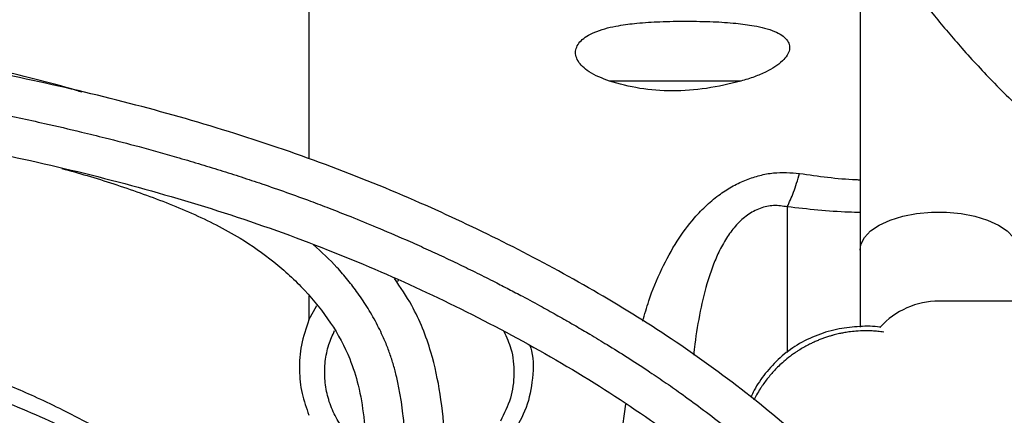
# Paper-space layout 'Sheet2' of a CAD drawing. Units: inches. Extents: x -276 to 586, y 9 to 376.
# Drawn here: x 95 to 99, y 130 to 132 of the extents above; entities that cross this region are included whole.
import ezdxf

# ---------------------------------------------------------------- set-up
doc = ezdxf.new("R2010")
doc.units = ezdxf.units.IN
doc.header["$MEASUREMENT"] = 0

psp = doc.layouts.new('Sheet2')

# ---------------------------------------------------------------- linework, layer by layer
at = {"color": 7, "linetype": 'Continuous', "lineweight": 25, "ltscale": 35}
for p, q in [((98.7691, 132.6641), (98.7691, 131.1859)), ((98.1742, 132.0301), (97.5176, 132.0301)), ((98.7691, 131.1859), (98.7691, 130.8013)), ((96.4529, 131.0306), (96.4669, 131.0345)), ((96.0171, 130.9574), (96.0171, 130.8366)), ((96.0171, 130.8366), (96.0562, 130.9082)), ((100.4226, 130.9311), (99.1628, 130.9311))]:
    psp.add_line(p, q, dxfattribs=at)
at = {"color": 8, "linetype": 'Continuous', "lineweight": 25, "ltscale": 35}
psp.add_line((97.5788, 130.259), (97.5989, 130.4155), dxfattribs=at)
at = {"color": 8, "linetype": 'Continuous', "lineweight": 25, "ltscale": 35, "flags": 128}
psp.add_lwpolyline([(98.7691, 131.1859), (98.7731, 131.2131), (98.7908, 131.2484), (98.8218, 131.2815), (98.8653, 131.311), (98.9194, 131.3361), (98.9824, 131.3557), (99.0519, 131.3692), (99.1254, 131.3761), (99.2002, 131.3761), (99.2737, 131.3692), (99.3432, 131.3557), (99.4062, 131.3361), (99.4603, 131.311), (99.5038, 131.2815), (99.5348, 131.2484), (99.5525, 131.2131), (99.5565, 131.1859)], dxfattribs=at)
at = {"color": 7, "linetype": 'Continuous', "lineweight": 25, "ltscale": 1225}
psp.add_arc((99.1628, 130.5374), 0.3937, 90, 138.0734, dxfattribs=at)
at = {"color": 7, "linetype": 'Continuous', "lineweight": 25, "ltscale": 35}
for points, knots in [([(97.9866, 135.6432), (97.9903, 135.5021), (97.9977, 135.2213), (98.0487, 134.8121), (98.1229, 134.4279), (98.2183, 134.0778), (98.3275, 133.7622), (98.4455, 133.4793), (98.5677, 133.2277), (98.6898, 133.0061), (98.808, 132.8135), (98.9194, 132.648), (99.0286, 132.4978), (99.1458, 132.3481), (99.2829, 132.1864), (99.4458, 132.0109), (99.6373, 131.8246), (99.8596, 131.6308), (100.1163, 131.4355), (100.3423, 131.2808), (100.4877, 131.201), (100.5306, 131.1774)], [0, 0, 0, 0, 0.078637, 0.156443, 0.229363, 0.296529, 0.35841, 0.415298, 0.467231, 0.514191, 0.556161, 0.593123, 0.625328, 0.659612, 0.698972, 0.74343, 0.793009, 0.847729, 0.907614, 0.972706, 1, 1, 1, 1]), ([(94.8833, 131.9749), (94.8745, 131.9776), (94.7281, 132.0232), (94.4214, 132.0945), (93.9665, 132.1996), (93.4923, 132.306), (93.0152, 132.4043), (92.6383, 132.4692), (92.3661, 132.5078), (92.199, 132.5286), (92.0232, 132.5475), (91.8269, 132.5665), (91.6007, 132.5872), (91.3432, 132.6121), (91.0562, 132.6467), (90.7394, 132.6955), (90.521, 132.7453), (90.4067, 132.7713)], [0, 0, 0, 0, 0.006104, 0.101259, 0.207713, 0.314644, 0.422526, 0.529483, 0.566604, 0.603373, 0.640135, 0.682726, 0.732852, 0.789255, 0.852631, 0.922907, 1, 1, 1, 1]), ([(98.6896, 130.0221), (98.6288, 130.0863), (98.4625, 130.2618), (98.1561, 130.5124), (97.7821, 130.7785), (97.3901, 131.0155), (96.9872, 131.2304), (96.5581, 131.4325), (96.1015, 131.6176), (95.6164, 131.7824), (95.1174, 131.9239), (94.6009, 132.0451), (94.0672, 132.1477), (93.5824, 132.2242), (93.1669, 132.2808), (92.8816, 132.3161), (92.6672, 132.3411), (92.4957, 132.3606), (92.3016, 132.3822), (92.071, 132.4082), (91.8057, 132.4396), (91.5002, 132.4797), (91.1557, 132.5343), (90.7735, 132.6087), (90.5094, 132.6768), (90.3707, 132.7125)], [0, 0, 0, 0, 0.029733, 0.08129, 0.132837, 0.184234, 0.235487, 0.286698, 0.344155, 0.401693, 0.459614, 0.519248, 0.580711, 0.642863, 0.684552, 0.721782, 0.739505, 0.757046, 0.779771, 0.805044, 0.834947, 0.869409, 0.908395, 0.951912, 1, 1, 1, 1]), ([(96.0171, 132.4783), (96.0171, 132.3591), (96.0171, 132.1123), (96.0171, 131.8315), (96.0171, 131.6695), (96.0171, 131.6412)], [0, 0, 0, 0, 0.435258, 0.9011583, 1, 1, 1, 1]), ([(90.2648, 132.3349), (90.3986, 132.2996), (90.6791, 132.2256), (91.1008, 132.1436), (91.513, 132.0798), (91.8883, 132.0328), (92.2259, 131.9944), (92.526, 131.9611), (92.7961, 131.9299), (93.0436, 131.8994), (93.2816, 131.868), (93.5158, 131.8348), (93.752, 131.7986), (94.0899, 131.7423), (94.5291, 131.6581), (95.065, 131.5314), (95.5955, 131.3771), (96.1006, 131.1973), (96.5793, 130.9917), (97.0317, 130.7649), (97.4659, 130.5143), (97.8674, 130.2401), (98.1593, 129.9988), (98.3577, 129.808), (98.4861, 129.6736), (98.618, 129.5225), (98.7595, 129.3427), (98.9104, 129.1249), (99.049, 128.8907), (99.1709, 128.6457), (99.2744, 128.3954), (99.3671, 128.1181), (99.4461, 127.8138), (99.5083, 127.4835), (99.5507, 127.1285), (99.5724, 126.7496), (99.5697, 126.4895), (99.5684, 126.3556)], [0, 0, 0, 0, 0.033422, 0.070076, 0.103623, 0.134046, 0.161361, 0.185642, 0.206958, 0.227061, 0.245949, 0.265044, 0.284341, 0.303841, 0.348085, 0.39283, 0.43758, 0.482307, 0.523056, 0.56403, 0.605067, 0.644554, 0.681747, 0.696643, 0.7112, 0.726732, 0.745179, 0.766541, 0.7908, 0.810895, 0.832656, 0.856168, 0.881456, 0.908493, 0.937229, 0.967673, 1, 1, 1, 1]), ([(97.5176, 132.0301), (97.482, 132.0437), (97.4323, 132.0628), (97.3834, 132.1011), (97.3605, 132.1288), (97.3485, 132.1573), (97.348, 132.1862), (97.3597, 132.2143), (97.3826, 132.2398), (97.4153, 132.2619), (97.4756, 132.2888), (97.5573, 132.3078), (97.6622, 132.3211), (97.7757, 132.3283), (97.8586, 132.3291), (97.9033, 132.3295)], [0, 0, 0, 0, 0.145074, 0.20259, 0.252263, 0.293915, 0.329662, 0.363185, 0.398461, 0.439829, 0.489062, 0.612673, 0.717925, 0.847848, 1, 1, 1, 1]), ([(97.9033, 132.3295), (97.9477, 132.329), (98.0298, 132.3281), (98.1427, 132.3207), (98.246, 132.3073), (98.3244, 132.2882), (98.3775, 132.2612), (98.4034, 132.2391), (98.4175, 132.2136), (98.4183, 132.1856), (98.4057, 132.1568), (98.3699, 132.1156), (98.3114, 132.0804), (98.2398, 132.0498), (98.1968, 132.0369), (98.1742, 132.0301)], [0, 0, 0, 0, 0.151774, 0.28111, 0.386067, 0.509408, 0.55852, 0.599829, 0.635171, 0.668866, 0.704802, 0.746701, 0.854057, 0.923276, 1, 1, 1, 1]), ([(98.1742, 132.0301), (98.1169, 132.0163), (98.0026, 131.9888), (97.8314, 131.978), (97.6662, 131.9888), (97.5672, 132.0163), (97.5176, 132.0301)], [0, 0, 0, 0, 0.250754, 0.50001, 0.749261, 1, 1, 1, 1]), ([(95.2046, 130.1518), (95.1727, 130.172), (95.0812, 130.2301), (94.9369, 130.3106), (94.7824, 130.3905), (94.6508, 130.4526), (94.526, 130.5071), (94.3909, 130.5612), (94.2078, 130.6279), (93.9791, 130.7014), (93.711, 130.7777), (93.4341, 130.8518), (93.1503, 130.9253), (92.8717, 130.9978), (92.5923, 131.0734), (92.3071, 131.156), (92.0259, 131.2453), (91.7533, 131.344), (91.5249, 131.4393), (91.3197, 131.5379), (91.1393, 131.6347), (91.0216, 131.7092), (90.9617, 131.747)], [0, 0, 0, 0, 0.023524, 0.067443, 0.104532, 0.134839, 0.161799, 0.19389, 0.231506, 0.292956, 0.358103, 0.424585, 0.49244, 0.561855, 0.623415, 0.68985, 0.761211, 0.817532, 0.875918, 0.916022, 0.957257, 1, 1, 1, 1]), ([(94.7835, 131.5935), (94.8255, 131.5819), (94.9569, 131.5455), (95.1741, 131.4737), (95.4318, 131.3751), (95.6569, 131.2612), (95.8454, 131.1299), (95.9989, 130.9887), (96.1292, 130.8265), (96.2175, 130.6644), (96.2681, 130.5043), (96.2944, 130.3441), (96.3075, 130.1587), (96.3132, 129.9507), (96.3127, 129.7223), (96.3125, 129.5644), (96.3124, 129.4818)], [0, 0, 0, 0, 0.044242, 0.138236, 0.231865, 0.323942, 0.39352, 0.46442, 0.534984, 0.603682, 0.650111, 0.704141, 0.76726, 0.837926, 0.915268, 1, 1, 1, 1]), ([(98.4057, 131.4016), (98.4164, 131.4249), (98.4382, 131.4718), (98.4575, 131.5363), (98.4673, 131.5689)], [0, 0, 0, 0, 0.4950975, 1, 1, 1, 1]), ([(90.7876, 131.4974), (90.8982, 131.4261), (91.1126, 131.288), (91.4366, 131.1101), (91.743, 130.9562), (92.0304, 130.8232), (92.2971, 130.7067), (92.5425, 130.6036), (92.7864, 130.5035), (93.0245, 130.4077), (93.258, 130.3156), (93.4687, 130.2338), (93.6624, 130.1597), (93.8287, 130.0969), (93.9733, 130.0426), (94.1089, 129.992), (94.2593, 129.9361), (94.4316, 129.8723), (94.6344, 129.7973), (94.8582, 129.7143), (95.0878, 129.6285), (95.299, 129.5487), (95.486, 129.4769), (95.6486, 129.413), (95.7934, 129.3545), (95.8992, 129.311), (95.9587, 129.2854), (95.9738, 129.2789)], [0, 0, 0, 0, 0.0674921, 0.1307668, 0.1898221, 0.2446962, 0.2954475, 0.342101, 0.3846689, 0.4345464, 0.4780616, 0.5181317, 0.555115, 0.5890106, 0.6134819, 0.6381453, 0.6669655, 0.70004, 0.7373753, 0.7839582, 0.8294459, 0.8703176, 0.9065528, 0.9381301, 0.9650561, 0.9911138, 1, 1, 1, 1]), ([(96.7061, 129.4837), (96.7063, 129.5723), (96.7066, 129.7443), (96.7066, 129.9969), (96.6983, 130.2362), (96.6775, 130.4624), (96.6284, 130.6891), (96.5516, 130.886), (96.4743, 131), (96.4443, 131.0442)], [0, 0, 0, 0, 0.166945, 0.324241, 0.471876, 0.612272, 0.744602, 0.900961, 1, 1, 1, 1]), ([(96.0171, 130.8366), (96.0029, 130.7956), (95.9759, 130.7182), (95.9665, 130.5924), (95.9775, 130.4735), (96.0044, 130.3967), (96.0171, 130.3604)], [0, 0, 0, 0, 0.296467, 0.560105, 0.791587, 1, 1, 1, 1]), ([(98.8709, 130.7997), (98.8704, 130.7998), (98.8367, 130.8066), (98.7669, 130.8051), (98.662, 130.7945), (98.5557, 130.764), (98.4558, 130.7156), (98.3673, 130.6497), (98.2964, 130.5723), (98.2481, 130.5039), (98.229, 130.4611), (98.2235, 130.4487)], [0, 0, 0, 0, 0.002047, 0.1308003, 0.262633, 0.4038739, 0.5495947, 0.6833945, 0.8216337, 0.9485806, 1, 1, 1, 1]), ([(96.3044, 130.1828), (96.3037, 130.1831), (96.278, 130.1973), (96.235, 130.2375), (96.1787, 130.3021), (96.1361, 130.3773), (96.1076, 130.4586), (96.0942, 130.5438), (96.0967, 130.6298), (96.1128, 130.7113), (96.1351, 130.7603), (96.1455, 130.7833)], [0, 0, 0, 0, 0.003314, 0.129785, 0.256259, 0.382732, 0.509205, 0.635677, 0.762151, 0.888623, 1, 1, 1, 1]), ([(96.9903, 130.7801), (97.0036, 130.7512), (97.0344, 130.6846), (97.0453, 130.5687), (97.0297, 130.4437), (96.9924, 130.3691), (96.9738, 130.3318)], [0, 0, 0, 0, 0.202709, 0.468473, 0.734236, 1, 1, 1, 1]), ([(97.1209, 130.7073), (97.1235, 130.6993), (97.1414, 130.6436), (97.1359, 130.5316), (97.1051, 130.3856), (97.0527, 130.2993), (97.0283, 130.259)], [0, 0, 0, 0, 0.0589802, 0.4106854, 0.7253327, 1, 1, 1, 1])]:
    psp.add_open_spline(points, degree=3, knots=knots, dxfattribs=at)
at = {"color": 8, "linetype": 'Continuous', "lineweight": 25, "ltscale": 35}
for points, knots in [([(90.3084, 132.5254), (90.3254, 132.5207), (90.3678, 132.5091), (90.4443, 132.489), (90.5442, 132.4638), (90.6524, 132.438), (90.7568, 132.4146), (90.847, 132.3954), (90.9313, 132.3782), (91.0181, 132.3614), (91.1154, 132.3435), (91.2139, 132.3265), (91.3076, 132.3113), (91.4126, 132.2951), (91.546, 132.2757), (91.7095, 132.2537), (91.8764, 132.2329), (92.0316, 132.2146), (92.1687, 132.1989), (92.3655, 132.1768), (92.6024, 132.1505), (92.8382, 132.1228), (93.0195, 132.1005), (93.1892, 132.0788), (93.3938, 132.0511), (93.6151, 132.0189), (93.8266, 131.9858), (94.0283, 131.9518), (94.2313, 131.9151), (94.4543, 131.8715), (94.6747, 131.8243), (94.8595, 131.7814), (95.0169, 131.7426), (95.1752, 131.7014), (95.3304, 131.6582), (95.4652, 131.6184), (95.5731, 131.5853), (95.6789, 131.5515), (95.7895, 131.5146), (95.9045, 131.4747), (96.0162, 131.434), (96.1229, 131.3937), (96.2326, 131.3507), (96.36, 131.2987), (96.4814, 131.2466), (96.59, 131.1981), (96.6795, 131.1569), (96.7685, 131.1147), (96.8574, 131.0712), (96.9398, 131.0298), (97.0152, 130.991), (97.0937, 130.9496), (97.1755, 130.9053), (97.2474, 130.8653), (97.3034, 130.8335), (97.3567, 130.8029), (97.4257, 130.7623), (97.5113, 130.7106), (97.6078, 130.6503), (97.7029, 130.5884), (97.7917, 130.5283), (97.8803, 130.4662), (97.9774, 130.3951), (98.0873, 130.3105), (98.1952, 130.2225), (98.2921, 130.1388), (98.3907, 130.0492), (98.4958, 129.9479), (98.5936, 129.8462), (98.6614, 129.7714), (98.7053, 129.7215), (98.7294, 129.6931), (98.7429, 129.6771)], [0, 0, 0, 0, 0.005809, 0.014468, 0.025978, 0.039695, 0.051026, 0.061125, 0.069992, 0.079287, 0.090166, 0.102498, 0.112122, 0.121327, 0.137374, 0.156393, 0.175499, 0.192607, 0.207718, 0.220833, 0.257656, 0.286047, 0.298917, 0.31777, 0.342347, 0.366911, 0.391461, 0.412929, 0.434385, 0.459525, 0.487951, 0.508844, 0.522212, 0.541523, 0.562922, 0.575468, 0.588007, 0.600223, 0.6122, 0.626552, 0.640461, 0.651525, 0.664242, 0.679404, 0.697012, 0.707854, 0.7187, 0.72955, 0.740406, 0.751376, 0.759974, 0.768408, 0.780688, 0.790681, 0.795553, 0.801914, 0.810968, 0.821965, 0.834904, 0.848499, 0.859384, 0.870277, 0.884155, 0.899065, 0.915976, 0.93004, 0.941261, 0.959874, 0.978124, 0.987713, 0.993117, 1, 1, 1, 1]), ([(94.9743, 130.1994), (94.9697, 130.2022), (94.8502, 130.2749), (94.6088, 130.3854), (94.2548, 130.5246), (93.86, 130.6452), (93.4242, 130.7617), (92.9428, 130.8852), (92.5334, 130.997), (92.199, 131.0988), (91.9438, 131.1842), (91.6857, 131.2822), (91.4268, 131.3966), (91.1678, 131.5292), (91.0022, 131.6348), (90.9189, 131.688)], [0, 0, 0, 0, 0.00354, 0.09182, 0.18035, 0.269796, 0.389753, 0.509945, 0.630779, 0.691766, 0.75311, 0.814538, 0.875946, 0.937556, 1, 1, 1, 1]), ([(97.6847, 130.8312), (97.6941, 130.8648), (97.7185, 130.9527), (97.7744, 131.087), (97.8496, 131.2269), (97.9278, 131.3336), (98.0026, 131.4113), (98.0678, 131.4648), (98.1344, 131.5071), (98.2008, 131.5385), (98.2684, 131.5602), (98.3578, 131.5771), (98.4238, 131.5721), (98.4673, 131.5689)], [0, 0, 0, 0, 0.095789, 0.250827, 0.389066, 0.512939, 0.588186, 0.659145, 0.720727, 0.780223, 0.836602, 0.892402, 1, 1, 1, 1]), ([(98.4673, 131.5689), (98.5604, 131.5553), (98.6598, 131.5408), (98.7626, 131.5374), (98.7691, 131.5372)], [0, 0, 0, 0, 0.936297, 1, 1, 1, 1]), ([(98.4057, 131.4016), (98.3833, 131.4054), (98.3393, 131.4127), (98.2675, 131.3969), (98.2151, 131.3678), (98.1779, 131.3376), (98.1429, 131.3026), (98.1042, 131.2514), (98.0671, 131.1852), (98.0356, 131.1127), (98.0009, 131.0116), (97.9693, 130.8788), (97.9479, 130.7531), (97.9404, 130.6792), (97.9385, 130.6606)], [0, 0, 0, 0, 0.063015, 0.124318, 0.188257, 0.221665, 0.257616, 0.329433, 0.411502, 0.491545, 0.579671, 0.756435, 0.938701, 1, 1, 1, 1]), ([(98.7691, 131.3737), (98.7505, 131.3741), (98.6276, 131.3769), (98.5075, 131.3903), (98.4057, 131.4016)], [0, 0, 0, 0, 0.151612, 1, 1, 1, 1]), ([(98.4057, 131.4016), (98.4057, 131.3237), (98.4057, 131.1677), (98.4057, 130.9224), (98.4057, 130.7484), (98.4057, 130.6742)], [0, 0, 0, 0, 0.364487, 0.728976, 1, 1, 1, 1]), ([(96.5093, 129.4436), (96.5091, 129.4797), (96.5087, 129.5521), (96.5091, 129.6448), (96.5096, 129.754), (96.5097, 129.8649), (96.5084, 129.9916), (96.5058, 130.1026), (96.501, 130.2126), (96.4942, 130.3017), (96.4865, 130.373), (96.4788, 130.4313), (96.4675, 130.4977), (96.4529, 130.5641), (96.4357, 130.626), (96.4163, 130.6836), (96.3974, 130.7308), (96.3785, 130.7728), (96.3529, 130.825), (96.3141, 130.8933), (96.2641, 130.9683), (96.2118, 131.0366), (96.1413, 131.1203), (96.0805, 131.1757), (96.0404, 131.2123)], [0, 0, 0, 0, 0.057689, 0.115393, 0.147397, 0.231032, 0.290909, 0.347427, 0.405859, 0.463876, 0.487642, 0.518416, 0.556009, 0.593246, 0.625023, 0.656718, 0.688476, 0.704898, 0.728996, 0.779731, 0.828122, 0.87069, 0.914769, 1, 1, 1, 1]), ([(98.8879, 130.7756), (98.8779, 130.7771), (98.8588, 130.78), (98.8274, 130.782), (98.7908, 130.7829), (98.7518, 130.7812), (98.716, 130.7773), (98.6889, 130.7729), (98.6641, 130.7679), (98.6435, 130.763), (98.6238, 130.7575), (98.6064, 130.7522), (98.5878, 130.7458), (98.5686, 130.7386), (98.5497, 130.7308), (98.5307, 130.7221), (98.501, 130.7075), (98.4735, 130.6917), (98.4504, 130.6766), (98.4405, 130.6698), (98.4282, 130.6611), (98.408, 130.6459), (98.3829, 130.6248), (98.3583, 130.6016), (98.3376, 130.5801), (98.3124, 130.5514), (98.2917, 130.5243), (98.2769, 130.5024), (98.2724, 130.4956), (98.2648, 130.4837), (98.253, 130.4644), (98.2434, 130.4451), (98.2388, 130.4359)], [0, 0, 0, 0, 0.03861, 0.074095, 0.120445, 0.17896, 0.223341, 0.25842, 0.284191, 0.320053, 0.339504, 0.362704, 0.389652, 0.415067, 0.441137, 0.467863, 0.495246, 0.567818, 0.589286, 0.600871, 0.613799, 0.646987, 0.697782, 0.73949, 0.776515, 0.811936, 0.885803, 0.906795, 0.913306, 0.917158, 0.960675, 1, 1, 1, 1])]:
    psp.add_open_spline(points, degree=3, knots=knots, dxfattribs=at)

doc.saveas('drawing.dxf')
